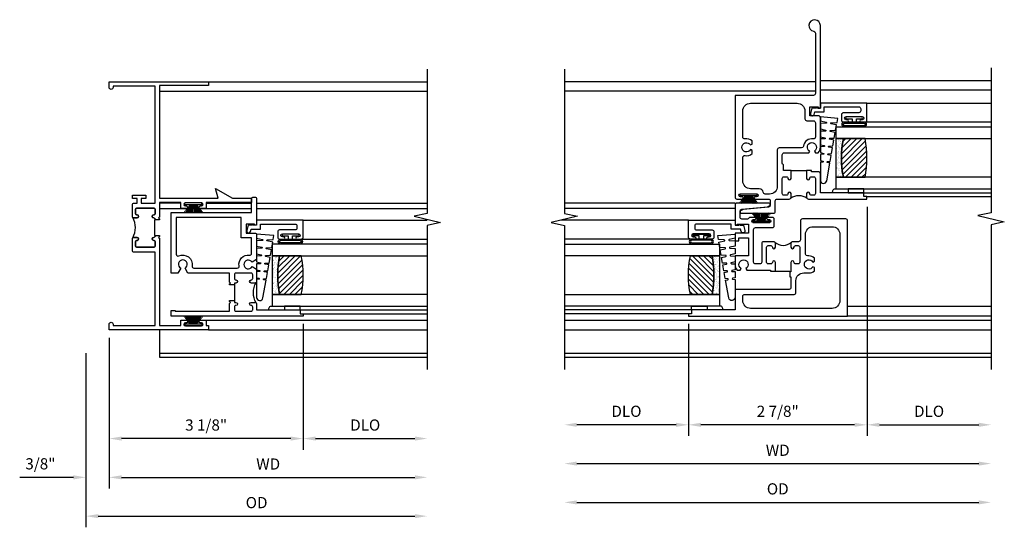
# Model space of a CAD drawing. Extents: x 0 to 85.8, y 0 to 54.6.
# Drawn here: x 32.3 to 48.2, y 26.9 to 35.1 of the extents above; entities that cross this region are included whole.
import ezdxf

# ---------------------------------------------------------------- set-up
doc = ezdxf.new("R2010")
doc.units = 0
doc.header["$LTSCALE"] = 0.5
doc.header["$MEASUREMENT"] = 0
doc.layers.get('0').update_dxf_attribs({"color": 4, "linetype": 'CONTINUOUS'})
doc.layers.add('DIME', color=2, linetype='CONTINUOUS')
doc.styles.get("Standard").update_dxf_attribs({"font": 'arial.ttf'})
doc.dimstyles.new('EXT_OFF-OFF', dxfattribs={"dimscale": 2, "dimtxt": 0.125, "dimasz": 0.1, "dimexe": 0.09, "dimexo": 0.0625, "dimgap": 0.0625, "dimtad": 1, "dimdec": 5, "dimzin": 0, "dimdsep": 46, "dimlunit": 5, "dimtxsty": 'Standard', "dimcen": 0, "dimse1": 1, "dimse2": 1, "dimclrd": 256, "dimadec": 0, "dimazin": 0, "dimtfac": 1, "dimtdec": 5, "dimtofl": 0, "dimtmove": 0, "dimatfit": 0, "dimfxl": 1, "dimfrac": 2, "dimtolj": 1, "dimtzin": 0, "dimarcsym": 0})
doc.dimstyles.new('EXT_ON-OFF', dxfattribs={"dimscale": 2, "dimtxt": 0.125, "dimasz": 0.1, "dimexe": 0.09, "dimexo": 0.063, "dimgap": 0.05, "dimtad": 1, "dimdec": 5, "dimzin": 0, "dimdsep": 46, "dimlunit": 4, "dimtxsty": 'Standard', "dimcen": 0, "dimse2": 1, "dimclrd": 256, "dimadec": 0, "dimazin": 0, "dimtfac": 1, "dimtdec": 5, "dimtofl": 0, "dimtmove": 0, "dimatfit": 3, "dimfxl": 1, "dimfrac": 2, "dimtolj": 1, "dimtzin": 0, "dimarcsym": 0})
doc.dimstyles.new('EXT_ON-ON', dxfattribs={"dimscale": 2, "dimtxt": 0.125, "dimasz": 0.1, "dimexe": 0.09, "dimexo": 0.063, "dimgap": 0.05, "dimtad": 1, "dimdec": 5, "dimzin": 0, "dimdsep": 46, "dimlunit": 4, "dimtxsty": 'Standard', "dimcen": 0, "dimclrd": 256, "dimadec": 0, "dimazin": 0, "dimtfac": 1, "dimtdec": 5, "dimtofl": 0, "dimtmove": 0, "dimatfit": 3, "dimfxl": 1, "dimfrac": 2, "dimtolj": 1, "dimtzin": 0, "dimarcsym": 0})

# ---------------------------------------------------------------- blocks, each defined once
blk = doc.blocks.new('*D82')
at = {"layer": 'DIME', "lineweight": -2, "transparency": 16777216}
blk.add_line((-3.456, -2.375), (3.019, -2.375), dxfattribs=at)
at = {"layer": 'DIME', "transparency": 16777216}
for points in [[(-3.456, -2.342), (-3.456, -2.408), (-3.656, -2.375)], [(3.019, -2.342), (3.019, -2.408), (3.219, -2.375)]]:
    blk.add_solid(points, dxfattribs=at)
at = {"layer": 'DIME', "color": 0, "transparency": 16777216, "insert": (-0.219, -2.16), "char_height": 0.18, "attachment_point": 5}
blk.add_mtext('\\A1;WD', dxfattribs=at)
blk = doc.blocks.new('*D83')
at = {"layer": 'DIME', "color": 0, "lineweight": -2, "transparency": 16777216}
for p, q in [((1.219, 1.763), (1.219, -1.93)), ((-1.656, -0.125), (-1.656, -1.93))]:
    blk.add_line(p, q, dxfattribs=at)
at = {"layer": 'DIME', "lineweight": -2, "transparency": 16777216}
blk.add_line((1.019, -1.75), (-1.456, -1.75), dxfattribs=at)
at = {"layer": 'DIME', "transparency": 16777216}
for points in [[(-1.456, -1.717), (-1.456, -1.783), (-1.656, -1.75)], [(1.019, -1.717), (1.019, -1.783), (1.219, -1.75)]]:
    blk.add_solid(points, dxfattribs=at)
at = {"layer": 'DIME', "color": 0, "transparency": 16777216, "insert": (-0.219, -1.532), "char_height": 0.18, "attachment_point": 5}
blk.add_mtext('\\A1;2 7/8"', dxfattribs=at)
blk = doc.blocks.new('*D84')
at = {"layer": 'DIME', "color": 0, "lineweight": -2, "transparency": 16777216}
blk.add_line((1.219, 1.763), (1.219, -1.93), dxfattribs=at)
at = {"layer": 'DIME', "lineweight": -2, "transparency": 16777216}
blk.add_line((1.419, -1.75), (3.019, -1.75), dxfattribs=at)
at = {"layer": 'DIME', "transparency": 16777216}
for points in [[(1.419, -1.717), (1.419, -1.783), (1.219, -1.75)], [(3.019, -1.717), (3.019, -1.783), (3.219, -1.75)]]:
    blk.add_solid(points, dxfattribs=at)
at = {"layer": 'DIME', "color": 0, "transparency": 16777216, "insert": (2.219, -1.532), "char_height": 0.18, "attachment_point": 5}
blk.add_mtext('\\A1;DLO', dxfattribs=at)
blk = doc.blocks.new('*D85')
at = {"layer": 'DIME', "lineweight": -2, "transparency": 16777216}
blk.add_line((-3.456, -3), (3.019, -3), dxfattribs=at)
at = {"layer": 'DIME', "transparency": 16777216}
for points in [[(-3.456, -2.967), (-3.456, -3.033), (-3.656, -3)], [(3.019, -2.967), (3.019, -3.033), (3.219, -3)]]:
    blk.add_solid(points, dxfattribs=at)
at = {"layer": 'DIME', "color": 0, "transparency": 16777216, "insert": (-0.219, -2.782), "char_height": 0.18, "attachment_point": 5}
blk.add_mtext('\\A1;OD', dxfattribs=at)
blk = doc.blocks.new('*D86')
at = {"layer": 'DIME', "color": 0, "lineweight": -2, "transparency": 16777216}
blk.add_line((-1.656, -0.125), (-1.656, -1.93), dxfattribs=at)
at = {"layer": 'DIME', "lineweight": -2, "transparency": 16777216}
blk.add_line((-1.856, -1.75), (-3.456, -1.75), dxfattribs=at)
at = {"layer": 'DIME', "transparency": 16777216}
for points in [[(-3.456, -1.717), (-3.456, -1.783), (-3.656, -1.75)], [(-1.856, -1.717), (-1.856, -1.783), (-1.656, -1.75)]]:
    blk.add_solid(points, dxfattribs=at)
at = {"layer": 'DIME', "color": 0, "transparency": 16777216, "insert": (-2.656, -1.532), "char_height": 0.18, "attachment_point": 5}
blk.add_mtext('\\A1;DLO', dxfattribs=at)
blk = doc.blocks.new('B127098M')
at = {"layer": 'DIME', "color": 0}
for p, q in [((0, 0.136), (0, -0.136)), ((0.029, 0.136), (0, 0.136)), ((0.029, 0.136), (0.029, -0.136)), ((0.029, 0.052), (0.157, 0.131)), ((0.029, 0.048), (0.157, 0.117)), ((0.029, 0.043), (0.157, 0.103)), ((0.029, 0.036), (0.157, 0.088)), ((0.029, 0.03), (0.157, 0.075)), ((0.029, 0.027), (0.157, 0.061)), ((0.029, 0.023), (0.157, 0.045)), ((0.029, 0.016), (0.157, 0.03)), ((0.029, 0.011), (0.157, 0.018)), ((0.029, -0.136), (0, -0.136)), ((0.029, -0.036), (0.157, -0.084)), ((0.029, -0.011), (0.157, -0.015)), ((0.029, -0.016), (0.157, -0.027)), ((0.029, -0.023), (0.157, -0.042)), ((0.029, -0.027), (0.157, -0.058)), ((0.029, -0.031), (0.157, -0.072)), ((0.029, -0.043), (0.157, -0.099)), ((0.029, -0.048), (0.157, -0.113)), ((0.029, -0.052), (0.157, -0.127))]:
    blk.add_line(p, q, dxfattribs=at)
at = {"layer": 'DIME', "color": 0, "const_width": 0.01}
for points in [[(0.157, 0.158), (0.029, 0.052)], [(0.029, 0), (0.157, 0)], [(0.157, -0.158), (0.029, -0.052)]]:
    blk.add_lwpolyline(points, dxfattribs=at)
blk = doc.blocks.new('B345354')
for points in [[(-0.256, 0.724), (-0.256, 0.867, 1), (-0.306, 0.867, -0.414214), (-0.331, 0.842), (-0.373, 0.842, -0.414214), (-0.398, 0.867), (-0.398, 1.113, -0.414214), (-0.373, 1.138), (-0.331, 1.138, -0.414214), (-0.306, 1.113, 1), (-0.256, 1.113), (-0.256, 1.169, 0.414214), (-0.287, 1.2), (-0.447, 1.2, 0.414214), (-0.478, 1.169), (-0.478, 0.873, -0.414214), (-0.509, 0.842), (-0.577, 0.842, -0.414214), (-0.608, 0.873), (-0.608, 1.396, -0.414214), (-0.577, 1.427), (-0.307, 1.427, 0.414214), (-0.276, 1.458), (-0.276, 1.561, 0.414214), (-0.307, 1.592), (-0.376, 1.592, 1), (-0.376, 1.557), (-0.353, 1.557, -1), (-0.353, 1.507), (-0.613, 1.507, -1), (-0.613, 1.557), (-0.59, 1.557, 1), (-0.59, 1.592), (-0.657, 1.592, 0.249625), (-0.683, 1.578, -0.249625), (-0.708, 1.565), (-0.796, 1.565, -0.414214), (-0.827, 1.596), (-0.827, 1.691, -0.385859), (-0.799, 1.722), (-0.386, 1.763), (-0.349, 1.784, 0.767327), (-0.359, 1.822), (-0.876, 1.822, 0.414214), (-0.907, 1.791), (-0.907, 1.465), (-0.871, 1.465), (-0.871, 1.485), (-0.689, 1.485), (-0.689, 1.34), (-0.907, 1.34), (-0.907, 1.216), (-0.844, 1.216), (-0.844, 1.26), (-0.689, 1.26), (-0.689, 0.973), (-0.907, 0.973), (-0.907, 0.834, 0.187984), (-0.871, 0.744), (-0.822, 0.744), (-0.807, 0.77, -3.732441), (-0.733, 0.77), (-0.718, 0.744), (-0.336, 0.744), (-0.336, 0.724)], [(-0.026, 0.634), (-0.006, 0.634), (-0.006, 0.463, -0.414214), (-0.037, 0.432), (-0.876, 0.432, 0.414214), (-0.907, 0.401), (-0.907, 0.102), (-1.606, 0.102), (-1.606, 0.04), (-1.657, 0.04), (-1.657, 0), (0.906, 0), (0.906, 1.536, 0.414214), (0.876, 1.567), (0.178, 1.567, 0.414214), (0.147, 1.536), (0.147, 1.231, -0.414214), (0.116, 1.2), (0.025, 1.2, 0.414214), (-0.006, 1.169), (-0.006, 1.113, 1), (0.044, 1.113, -0.414214), (0.069, 1.138), (0.111, 1.138, -0.414214), (0.136, 1.113), (0.136, 0.867, -0.414214), (0.111, 0.842), (0.069, 0.842, -0.414214), (0.044, 0.867, 1), (-0.006, 0.867), (-0.006, 0.714), (-0.026, 0.714)], [(-0.782, 0.321, -0.414214), (-0.75, 0.352), (0.043, 0.352, 0.414214), (0.074, 0.383), (0.074, 0.573, -0.414214), (0.199, 0.698), (0.284, 0.698, 0.181954), (0.374, 0.731), (0.374, 0.782), (0.348, 0.797, -3.732051), (0.348, 0.871), (0.374, 0.886), (0.374, 0.937, 0.181954), (0.284, 0.971), (0.258, 0.971, -0.388559), (0.227, 0.999), (0.227, 1.317, -0.414214), (0.352, 1.442), (0.657, 1.442, -0.414214), (0.782, 1.317), (0.782, 0.25, -0.414214), (0.657, 0.125), (-0.657, 0.125, -0.414214), (-0.782, 0.25)]]:
    blk.add_lwpolyline(points, format="xyb", close=True)
blk.add_lwpolyline([(-0.265, 1.191, 0.373188), (0.003, 1.191)], format="xyb")
blk.add_lwpolyline([(-0.256, 0.723), (-0.026, 0.723), (-0.026, 0.714)])
blk = doc.blocks.new('B345361')
for points in [[(-0.126, 2.438, -0.311544), (-0.146, 2.467), (-0.146, 2.601, -0.414214), (-0.115, 2.632), (0.283, 2.632), (0.297, 2.657, -3.732442), (0.371, 2.66), (0.387, 2.632), (0.434, 2.632, 0.181959), (0.468, 2.722), (0.468, 3.197, 0.414214), (0.437, 3.228), (0.298, 3.228), (0.298, 3.373), (0.433, 3.373), (0.433, 3.353), (0.468, 3.353), (0.468, 4.682, 2.185534), (0.361, 4.59, -0.372162), (0.388, 4.559), (0.388, 3.588, -0.414214), (0.357, 3.557), (-0.907, 3.557), (-0.907, 1.919, 0.414214), (-0.876, 1.888), (-0.796, 1.888, 1), (-0.796, 1.923), (-0.819, 1.923, -1), (-0.819, 1.973), (-0.559, 1.973, -1), (-0.559, 1.923), (-0.582, 1.923, 1), (-0.582, 1.888), (-0.37, 1.888, -0.414214), (-0.339, 1.857), (-0.339, 1.789, -0.385859), (-0.367, 1.758), (-0.774, 1.72), (-0.817, 1.696, 0.767327), (-0.807, 1.658), (-0.289, 1.658, 0.414214), (-0.259, 1.688), (-0.259, 1.857, -0.414214), (-0.228, 1.888), (-0.035, 1.888, 0.414214), (-0.004, 1.919), (-0.004, 1.975, 1), (-0.054, 1.975, -0.414214), (-0.079, 1.95), (-0.121, 1.95, -0.414214), (-0.146, 1.975), (-0.146, 2.221, -0.414214), (-0.121, 2.246), (-0.079, 2.246, -0.414214), (-0.054, 2.221, 1), (-0.004, 2.221), (-0.004, 2.346), (-0.126, 2.346)], [(0.388, 3.117), (0.388, 2.888, -0.45972), (0.352, 2.857, 0.42224), (0.196, 2.739, -0.374534), (0.165, 2.712), (-0.195, 2.712, 0.414214), (-0.226, 2.681), (-0.226, 2.093, -0.414214), (-0.351, 1.968), (-0.423, 1.968, -0.386398), (-0.454, 1.996, 0.386398), (-0.517, 2.053), (-0.657, 2.053, -0.414214), (-0.782, 2.178), (-0.782, 2.557, -0.465227), (-0.746, 2.587, 0.226488), (-0.633, 2.619), (-0.633, 2.67), (-0.659, 2.685, -3.732051), (-0.659, 2.759), (-0.633, 2.774), (-0.633, 2.825, 0.226488), (-0.746, 2.857, -0.465227), (-0.782, 2.887), (-0.782, 3.307, -0.414214), (-0.657, 3.432), (0.093, 3.432, -0.414214), (0.218, 3.307), (0.218, 3.179, 0.414214), (0.249, 3.148), (0.357, 3.148, -0.414214)], [(0.246, 2.346), (0.246, 2.221, 1), (0.296, 2.221, -0.414214), (0.321, 2.246), (0.363, 2.246, -0.414214), (0.388, 2.221), (0.388, 1.975, -0.414214), (0.363, 1.95), (0.321, 1.95, -0.414214), (0.296, 1.975, 1), (0.246, 1.975), (0.246, 1.919, 0.414214), (0.277, 1.888), (1.218, 1.888), (1.218, 1.928), (1.168, 1.928), (1.168, 1.99), (0.468, 1.99), (0.468, 2.295, 0.414214), (0.437, 2.326), (0.326, 2.326), (0.326, 2.346)]]:
    blk.add_lwpolyline(points, format="xyb", close=True)
blk.add_lwpolyline([(-0.004, 2.346), (0.246, 2.346)])
blk.add_lwpolyline([(0.255, 1.897, 0.327659), (-0.013, 1.897)], format="xyb")
blk = doc.blocks.new('B245194')
blk.add_lwpolyline([(-0.076, 0.371, -0.414214), (-0.107, 0.34), (-0.192, 0.34, -0.414214), (-0.223, 0.371), (-0.223, 0.437, -1), (-0.188, 0.437), (-0.188, 0.415, 1), (-0.138, 0.415), (-0.138, 0.675, 1), (-0.188, 0.675), (-0.188, 0.652, -1), (-0.223, 0.652), (-0.223, 0.719, -0.414214), (-0.192, 0.75), (0.082, 0.75), (0.082, 0), (0, 0), (0, -0.06), (0.01, -0.07), (0, -0.08), (0, -0.136), (-0.086, -0.159, -1), (-0.102, -0.099), (-0.062, -0.088), (-0.062, 0.062), (0.02, 0.062), (0.02, 0.619, 0.414214), (-0.011, 0.65), (-0.045, 0.65, 0.414214), (-0.076, 0.619)], format="xyb", close=True)
blk = doc.blocks.new('B127099')
blk.add_lwpolyline([(0.181, 0.25), (0.116, 0.25), (0.094, 0.156, -0.869287), (0.078, 0.158), (0.074, 0.25), (-0.012, 0.25), (-0.031, 0.167, -0.869287), (-0.047, 0.169), (-0.051, 0.25), (-0.139, 0.25), (-0.156, 0.178, -0.869287), (-0.172, 0.18), (-0.175, 0.25), (-0.267, 0.25), (-0.281, 0.189, -0.869287), (-0.297, 0.191), (-0.3, 0.25), (-0.394, 0.25), (-0.406, 0.2, -0.869287), (-0.422, 0.202), (-0.424, 0.25), (-0.522, 0.25), (-0.531, 0.211, -0.869287), (-0.547, 0.213), (-0.549, 0.25), (-0.839, 0.25, 0.915607), (-0.848, 0.148), (-0.562, 0.098), (-0.554, 0.134, -0.869287), (-0.538, 0.133), (-0.536, 0.093), (-0.439, 0.076), (-0.429, 0.123, -0.869287), (-0.413, 0.122), (-0.41, 0.071), (-0.317, 0.054), (-0.304, 0.112, -0.869287), (-0.288, 0.11), (-0.285, 0.048), (-0.194, 0.032), (-0.179, 0.101, -0.869287), (-0.163, 0.099), (-0.159, 0.026), (-0.072, 0.01), (-0.054, 0.09, -0.869287), (-0.038, 0.088), (-0.033, 0.004), (0.051, -0.011), (0.071, 0.079, -0.869287), (0.087, 0.077), (0.092, -0.019), (0.156, -0.03)], format="xyb", close=True)
blk = doc.blocks.new('B127077')
for points in [[(-0.085, 0.154), (-0.085, -0.154, -1), (-0.167, -0.154), (-0.167, 0.154, -1)], [(-0.105, 0.154), (-0.105, -0.154, -1), (-0.147, -0.154), (-0.147, 0.154, -1)], [(-0.085, -0.035), (-0.035, -0.035), (-0.035, -0.12, 1), (-0.005, -0.12), (-0.005, 0.12, 1), (-0.035, 0.12), (-0.035, 0.035), (-0.085, 0.035)]]:
    blk.add_lwpolyline(points, format="xyb", close=True)
blk = doc.blocks.new('B127186 8400M2')
blk.add_lwpolyline([(0, 0), (0.06, 0), (0.06, -0.25), (0, -0.25)], close=True)
blk.add_arc((0.02, -0.461), 0.0414, 240.6761, 16.0749)
blk = doc.blocks.new('GT24525')
h = blk.add_hatch()
h.set_pattern_fill('AR-SAND', color=256, scale=0.03, style=0)
h.set_pattern_definition([(322.5, (-23.7953, -0.7545), (-0.0018898, -0.05780471), [0, -0.0456, 0, -0.051, 0, -0.04875]), (352.5, (-23.7953, -0.7545), (0.0530933, -0.08466438), [0, -0.0246, 0, -0.0411, 0, -0.01575]), (32.5, (-23.8322, -0.7545), (0.09342426, -0.00016977), [0, -0.015, 0, -0.054, 0, -0.0705]), (42.5, (-23.8322, -0.7545), (0.0901838, -0.02633027), [0, -0.0075, 0, -0.0354, 0, -0.0405])])
edge = h.paths.add_edge_path()
edge.add_line((-0.4925, -0.37), (-0.4925, -0.25))
edge.add_line((-0.4925, -0.25), (-1.1155, -0.25))
edge.add_line((-1.1155, -0.25), (-1.1155, -0.37))
edge.add_arc((-0.804, -1.9722), 1.6322, 78.99783, 101.00217, ccw=False)
h = blk.add_hatch()
h.set_pattern_fill('ANSI31', color=256, scale=0.5, style=0)
h.set_pattern_definition([(315, (-23.7953, -0.7545), (-0.04419417, -0.04419417), [])])
edge = h.paths.add_edge_path()
edge.add_line((-1.1155, -0.37), (-1.1155, -0.72))
edge.add_arc((-0.804, 0.8822), 1.6322, 258.99783, 281.00217)
edge.add_line((-0.4925, -0.72), (-0.4925, -0.37))
edge.add_arc((-0.804, -1.9722), 1.6322, 78.99783, 101.00217)
for p, q in [((-1.425, -0.75), (-1.425, -2.75)), ((-1.363, -0.7), (-1.363, -2.75)), ((-0.2226, -0.719), (-0.2226, -2.75)), ((0.082, -0.75), (0.082, -2.75))]:
    blk.add_line(p, q)
for points in [[(-1.1155, -2.75), (-1.1155, -0.25), (-1.303, -0.25), (-1.303, -2.75)], [(-0.305, -2.75), (-0.305, -0.25), (-0.4925, -0.25), (-0.4925, -2.75)]]:
    blk.add_lwpolyline(points)
for points in [[(-0.4925, -0.37), (-0.4925, -0.25), (-1.1155, -0.25), (-1.1155, -0.37, -0.0963082)], [(-1.1155, -0.37), (-1.1155, -0.72, 0.0963082), (-0.4925, -0.72), (-0.4925, -0.37, 0.0963082)]]:
    blk.add_lwpolyline(points, format="xyb", close=True)
at = {"xscale": -1, "rotation": 180}
for name, p in [('B245194', (0, 0)), ('B127186 8400M2', (-1.363, -0.7))]:
    blk.add_blockref(name, p, dxfattribs=at)
for name, p in [('B127099', (-0.323, -0.25)), ('B127077', (-0.1376, -0.545))]:
    blk.add_blockref(name, p)
blk = doc.blocks.new('*D100')
at = {"layer": 'DIME', "color": 0, "lineweight": -2, "transparency": 16777216}
blk.add_line((0, -0.125), (0, -2.555), dxfattribs=at)
at = {"layer": 'DIME', "lineweight": -2, "transparency": 16777216}
blk.add_line((0.2, -2.375), (4.925, -2.375), dxfattribs=at)
at = {"layer": 'DIME', "transparency": 16777216}
for points in [[(0.2, -2.342), (0.2, -2.408), (0, -2.375)], [(4.925, -2.342), (4.925, -2.408), (5.125, -2.375)]]:
    blk.add_solid(points, dxfattribs=at)
at = {"layer": 'DIME', "color": 0, "transparency": 16777216, "insert": (2.562, -2.16), "char_height": 0.18, "attachment_point": 5}
blk.add_mtext('\\A1;WD', dxfattribs=at)
blk = doc.blocks.new('*D101')
at = {"layer": 'DIME', "color": 0, "lineweight": -2, "transparency": 16777216}
for p, q in [((3.125, 0.097), (3.125, -1.93)), ((0, -0.125), (0, -1.93))]:
    blk.add_line(p, q, dxfattribs=at)
at = {"layer": 'DIME', "lineweight": -2, "transparency": 16777216}
blk.add_line((2.925, -1.75), (0.2, -1.75), dxfattribs=at)
at = {"layer": 'DIME', "transparency": 16777216}
for points in [[(0.2, -1.717), (0.2, -1.783), (0, -1.75)], [(2.925, -1.717), (2.925, -1.783), (3.125, -1.75)]]:
    blk.add_solid(points, dxfattribs=at)
at = {"layer": 'DIME', "color": 0, "transparency": 16777216, "insert": (1.562, -1.532), "char_height": 0.18, "attachment_point": 5}
blk.add_mtext('\\A1;3 1/8"', dxfattribs=at)
blk = doc.blocks.new('*D102')
at = {"layer": 'DIME', "color": 0, "lineweight": -2, "transparency": 16777216}
blk.add_line((3.125, 0.097), (3.125, -1.93), dxfattribs=at)
at = {"layer": 'DIME', "lineweight": -2, "transparency": 16777216}
blk.add_line((3.325, -1.75), (4.925, -1.75), dxfattribs=at)
at = {"layer": 'DIME', "transparency": 16777216}
for points in [[(3.325, -1.717), (3.325, -1.783), (3.125, -1.75)], [(4.925, -1.717), (4.925, -1.783), (5.125, -1.75)]]:
    blk.add_solid(points, dxfattribs=at)
at = {"layer": 'DIME', "color": 0, "transparency": 16777216, "insert": (4.125, -1.532), "char_height": 0.18, "attachment_point": 5}
blk.add_mtext('\\A1;DLO', dxfattribs=at)
blk = doc.blocks.new('*D103')
at = {"layer": 'DIME', "color": 0, "lineweight": -2, "transparency": 16777216}
for p, q in [((0, -0.125), (0, -2.555)), ((-0.375, -0.375), (-0.375, -2.555))]:
    blk.add_line(p, q, dxfattribs=at)
at = {"layer": 'DIME', "lineweight": -2, "transparency": 16777216}
for p, q in [((-0.575, -2.375), (-1.441, -2.375)), ((0.2, -2.375), (0.4, -2.375))]:
    blk.add_line(p, q, dxfattribs=at)
at = {"layer": 'DIME', "transparency": 16777216}
for points in [[(-0.575, -2.342), (-0.575, -2.408), (-0.375, -2.375)], [(0.2, -2.342), (0.2, -2.408), (0, -2.375)]]:
    blk.add_solid(points, dxfattribs=at)
at = {"layer": 'DIME', "color": 0, "transparency": 16777216, "insert": (-1.108, -2.157), "char_height": 0.18, "attachment_point": 5}
blk.add_mtext('\\A1;3/8"', dxfattribs=at)
blk = doc.blocks.new('*D104')
at = {"layer": 'DIME', "color": 0, "lineweight": -2, "transparency": 16777216}
blk.add_line((-0.375, -0.375), (-0.375, -3.18), dxfattribs=at)
at = {"layer": 'DIME', "lineweight": -2, "transparency": 16777216}
blk.add_line((-0.175, -3), (4.925, -3), dxfattribs=at)
at = {"layer": 'DIME', "transparency": 16777216}
for points in [[(-0.175, -2.967), (-0.175, -3.033), (-0.375, -3)], [(4.925, -2.967), (4.925, -3.033), (5.125, -3)]]:
    blk.add_solid(points, dxfattribs=at)
at = {"layer": 'DIME', "color": 0, "transparency": 16777216, "insert": (2.375, -2.782), "char_height": 0.18, "attachment_point": 5}
blk.add_mtext('\\A1;OD', dxfattribs=at)
blk = doc.blocks.new('B245269')
for points in [[(0.812, 1.773), (0.742, 1.773), (0.742, 1.779, 0.414214), (0.717, 1.804, -1), (0.717, 1.854, 0.414214), (0.742, 1.879), (0.742, 1.939, 0.414214), (0.717, 1.964), (0.449, 1.964, 0.414214), (0.424, 1.939), (0.424, 1.879, 0.414214), (0.449, 1.854, -1), (0.449, 1.804), (0.394, 1.804, -0.414214), (0.374, 1.824), (0.374, 2.013, -0.414214), (0.405, 2.044), (0.452, 2.044), (0.452, 2.119), (0.374, 2.119), (0.374, 2.169), (0.592, 2.169), (0.592, 2.119), (0.514, 2.119), (0.514, 2.044), (0.742, 2.044), (0.742, 3.93), (0.062, 3.93), (0.062, 3.906, -1), (0, 3.906), (0, 4), (1.602, 4), (1.602, 3.938), (0.812, 3.938), (0.812, 2.124), (1.757, 2.124), (1.715, 2.28), (1.986, 2.124), (2.295, 2.124), (2.295, 2.054), (1.562, 2.054), (1.562, 1.957), (1.467, 1.957, -1), (1.467, 1.997), (1.487, 1.997, 1), (1.487, 2.047), (1.227, 2.047, 1), (1.227, 1.997), (1.247, 1.997, -1), (1.247, 1.957), (1.152, 1.957), (1.152, 2.054), (0.812, 2.054), (0.812, 1.819), (0.797, 1.804), (0.812, 1.789)], [(0.38, 1.81, 0.198912), (0.394, 1.804), (0.449, 1.804, 1), (0.449, 1.854, -0.414214), (0.424, 1.879), (0.424, 1.939, -0.414214), (0.449, 1.964), (0.717, 1.964, -0.414214), (0.742, 1.939), (0.742, 1.879, -0.414214), (0.717, 1.854, 1), (0.717, 1.804, -0.414214), (0.742, 1.779), (0.742, 1.773), (0.732, 1.773), (0.732, 1.523), (0.742, 1.523), (0.742, 1.517, -0.414214), (0.717, 1.492, 1), (0.717, 1.442, -0.414214), (0.742, 1.417), (0.742, 1.357, -0.414214), (0.717, 1.332), (0.449, 1.332, -0.414214), (0.424, 1.357), (0.424, 1.417, -0.414214), (0.449, 1.442, 1), (0.449, 1.492), (0.394, 1.492, 0.198912), (0.38, 1.486, 0.272722)], [(0.812, 1.523), (0.812, 1.507), (0.797, 1.492), (0.812, 1.477), (0.812, 0.07), (1.152, 0.07), (1.152, 0.155), (1.247, 0.155, -1), (1.247, 0.115), (1.227, 0.115, 1), (1.227, 0.065), (1.487, 0.065, 1), (1.487, 0.115), (1.467, 0.115, -1), (1.467, 0.155), (1.562, 0.155), (1.562, 0.07), (1.602, 0.07), (1.602, 0), (0, 0), (0, 0.094, -1), (0.062, 0.094), (0.062, 0.07), (0.742, 0.07), (0.742, 1.252), (0.405, 1.252, -0.414214), (0.374, 1.283), (0.374, 1.472, -0.414214), (0.394, 1.492), (0.449, 1.492, -1), (0.449, 1.442, 0.414214), (0.424, 1.417), (0.424, 1.357, 0.414214), (0.449, 1.332), (0.717, 1.332, 0.414214), (0.742, 1.357), (0.742, 1.417, 0.414214), (0.717, 1.442, -1), (0.717, 1.492, 0.414214), (0.742, 1.517), (0.742, 1.523)]]:
    blk.add_lwpolyline(points, format="xyb", close=True)
blk = doc.blocks.new('B345352')
for points in [[(-0.358, -0.931), (-0.358, -0.962), (-0.438, -0.962), (-0.438, -0.946), (-0.423, -0.931), (-0.438, -0.916), (-0.438, -0.771), (-1.106, -0.771), (-1.152, -0.692, 3.732051), (-1.223, -0.692), (-1.268, -0.771), (-1.375, -0.771), (-1.375, 0.204), (-0.08, 0.204), (-0.08, 0.423, -0.414214), (-0.049, 0.454), (-0.031, 0.454, -0.414214), (0, 0.423), (0, 0), (-0.035, 0), (-0.035, 0.02), (-0.17, 0.02), (-0.17, -0.125), (-0.031, -0.125, -0.414214), (0, -0.156), (0, -0.554), (-0.072, -0.596, 3.732051), (-0.072, -0.667), (0, -0.708), (0, -0.9, -0.414214), (-0.031, -0.931), (-0.087, -0.931, -1), (-0.087, -0.881, 0.414214), (-0.062, -0.856), (-0.062, -0.796, 0.414214), (-0.087, -0.771), (-0.333, -0.771, 0.414214), (-0.358, -0.796), (-0.358, -0.856, 0.414214), (-0.333, -0.881, -1), (-0.333, -0.931)], [(-0.08, -0.205), (-0.25, -0.205), (-0.25, 0.124), (-1.295, 0.124), (-1.295, -0.468, 0.551615), (-1.252, -0.495, -0.607219), (-1.038, -0.656, 0.463869), (-1.009, -0.691), (-0.311, -0.691, 0.463869), (-0.282, -0.656, -0.503172), (-0.114, -0.481, 0.452045), (-0.08, -0.451)], [(-0.087, -0.771), (-0.333, -0.771, 0.414214), (-0.358, -0.796), (-0.358, -0.856, 0.414214), (-0.333, -0.881, -1), (-0.333, -0.931), (-0.358, -0.931), (-0.358, -1.243), (-0.333, -1.243, -1), (-0.333, -1.293, 0.414214), (-0.358, -1.318), (-0.358, -1.36, 0.414214), (-0.333, -1.385), (-0.087, -1.385, 0.414214), (-0.062, -1.36), (-0.062, -1.318, 0.414214), (-0.087, -1.293, -1), (-0.087, -1.243), (-0.031, -1.243, -0.198912), (-0.009, -1.252, -0.247882), (-0.009, -0.922, -0.198912), (-0.031, -0.931), (-0.087, -0.931, -1), (-0.087, -0.881, 0.414214), (-0.062, -0.856), (-0.062, -0.796, 0.414214), (-0.087, -0.771)], [(-0.358, -1.212), (-0.358, -1.243), (-0.333, -1.243, -1), (-0.333, -1.293, 0.414214), (-0.358, -1.318), (-0.358, -1.36, 0.414214), (-0.333, -1.385), (-0.087, -1.385, 0.414214), (-0.062, -1.36), (-0.062, -1.318, 0.414214), (-0.087, -1.293, -1), (-0.087, -1.243), (-0.031, -1.243, -0.414214), (0, -1.274), (0, -1.363), (0.7, -1.363), (0.7, -1.425), (0.75, -1.425), (0.75, -1.465), (-1.375, -1.465), (-1.375, -1.372), (-1.313, -1.372), (-1.313, -1.385), (-0.438, -1.385), (-0.438, -1.258), (-0.423, -1.243), (-0.438, -1.228), (-0.438, -1.212)]]:
    blk.add_lwpolyline(points, format="xyb", close=True)
blk = doc.blocks.new('S245VI09KCADS')
for p, q in [((0.38786, 3.7785), (-3.6565, 3.7785)), ((0.4685, 3.8), (3.2185, 3.8)), ((0.38786, 3.6235), (-3.6565, 3.6235)), ((0.4685, 3.645), (3.2185, 3.645)), ((-0.9065, 1.8215), (-3.6565, 1.8215)), ((-0.9065, 1.7355), (-3.6565, 1.7355)), ((-3.6565, 1.547), (-3.70864, 1.547)), ((3.2185, 0.155), (0.9065, 0.155)), ((3.2185, 0), (0.9065, 0)), ((-3.6565, -0.0665), (3.2185, -0.0665)), ((-3.6565, -0.2215), (3.2185, -0.2215)), ((-3.6565, -0.5965), (3.2185, -0.5965)), ((-3.6565, -0.6585), (3.2185, -0.6585))]:
    blk.add_line(p, q)
for points in [[(-3.6565, 3.9785), (-3.6565, 1.656432), (-3.44408, 1.612962), (-3.86892, 1.507038), (-3.6565, 1.463568), (-3.6565, -0.8585)], [(3.2185, 4), (3.2185, 1.667182), (3.00608, 1.623712), (3.43092, 1.517788), (3.2185, 1.474318), (3.2185, -0.8585)]]:
    blk.add_lwpolyline(points)
for name in ['B345361', 'B345354']:
    blk.add_blockref(name, (0, 0))
at = {"rotation": 90}
for name, p in [('GT24525', (0.46786, 3.353)), ('B127098M', (-0.4835, 1.506946))]:
    blk.add_blockref(name, p, dxfattribs=at)
at = {"xscale": -1}
for name, p, rotation in [('B127098M', (-0.68914, 1.973), 90), ('GT24525', (-0.9065, 1.465), 270)]:
    blk.add_blockref(name, p, dxfattribs=dict(at, rotation=rotation))
at = {"layer": 'DIME'}
dim = blk.add_linear_dim(base=(-1.6565, -1.75), p1=(1.2185, 1.888), p2=(-1.6565, 0), angle=180, dimstyle='EXT_ON-ON', dxfattribs=at)
dim.commit()
dim.dimension.update_dxf_attribs({"geometry": '*D83', "text_midpoint": (-0.219, -1.53193)})
for base, p1, text, dimstyle, picture, middle in [((3.2185, -1.75), (1.2185, 1.888), 'DLO', 'EXT_ON-OFF', '*D84', (2.2185, -1.531869)), ((3.2185, -2.375), (-3.6565, -0.16), 'WD', 'EXT_OFF-OFF', '*D82', (-0.219, -2.16)), ((3.2185, -3), (-3.6565, -0.16), 'OD', 'EXT_OFF-OFF', '*D85', (-0.219, -2.781869))]:
    dim = blk.add_linear_dim(base=base, p1=p1, p2=(3.2185, 1.728), angle=180, text=text, dimstyle=dimstyle, dxfattribs=at)
    dim.commit()
    dim.dimension.update_dxf_attribs({"geometry": picture, "text_midpoint": middle})
dim = blk.add_linear_dim(base=(-3.6565, -1.75), p1=(-1.6565, 0), p2=(-3.6565, -0.16), text='DLO', dimstyle='EXT_ON-OFF', dxfattribs=at)
dim.commit()
dim.dimension.update_dxf_attribs({"geometry": '*D86', "text_midpoint": (-2.6565, -1.531869)})
blk = doc.blocks.new('S245VJ07KCADS')
for p, q in [((1.602, 4), (5.125, 4)), ((0.812, 3.845), (5.125, 3.845)), ((1.152, 2.043), (0.812, 2.043)), ((0.812, 1.957), (2.295, 1.957)), ((1.562, 2.043), (2.295, 2.043)), ((2.375, 2.043), (5.125, 2.043)), ((2.375, 1.957), (5.125, 1.957)), ((0.812, 0), (0.812, -0.437)), ((1.562, 0.155), (5.125, 0.155)), ((1.602, 0), (5.125, 0)), ((0.812, -0.375), (5.125, -0.375)), ((0.812, -0.437), (5.125, -0.437))]:
    blk.add_line(p, q)
blk.add_lwpolyline([(5.125, 4.2), (5.125, 1.877932), (4.91258, 1.834462), (5.33742, 1.728538), (5.125, 1.685068), (5.125, -0.637)])
for name, p in [('B245269', (0, 0)), ('B345352', (2.375, 1.6865))]:
    blk.add_blockref(name, p)
for name, p, rotation in [('B127098M', (1.357, 2.047), 270), ('GT24525', (2.375, 1.6865), 90)]:
    blk.add_blockref(name, p, dxfattribs=dict(rotation=rotation))
at = {"xscale": -1, "rotation": 270}
blk.add_blockref('B127098M', (1.357, 0.065), dxfattribs=at)
at = {"layer": 'DIME'}
for base, p1, p2, picture, middle in [((0, -1.75), (3.125, 0.2215), (0, 0), '*D101', (1.5625, -1.531869)), ((-0.375, -2.375), (0, 0), (-0.375, -0.25), '*D103', (-1.10824, -2.156869))]:
    dim = blk.add_linear_dim(base=base, p1=p1, p2=p2, angle=180, dimstyle='EXT_ON-ON', dxfattribs=at)
    dim.commit()
    dim.dimension.update_dxf_attribs({"geometry": picture, "text_midpoint": middle})
for base, p1, text, picture, middle in [((5.125, -1.75), (3.125, 0.2215), 'DLO', '*D102', (4.125, -1.531869)), ((5.125, -2.375), (0, 0), 'WD', '*D100', (2.5625, -2.16)), ((5.125, -3), (-0.375, -0.25), 'OD', '*D104', (2.375, -2.781869))]:
    dim = blk.add_linear_dim(base=base, p1=p1, p2=(5.125, -0.637), angle=180, text=text, dimstyle='EXT_ON-OFF', dxfattribs=at)
    dim.commit()
    dim.dimension.update_dxf_attribs({"geometry": picture, "text_midpoint": middle})

msp = doc.modelspace()

# ---------------------------------------------------------------- block references
for name, p in [('S245VI09KCADS', (44.744066, 30.32028)), ('S245VJ07KCADS', (33.754355, 30.09878))]:
    msp.add_blockref(name, p)

doc.saveas('drawing.dxf')
